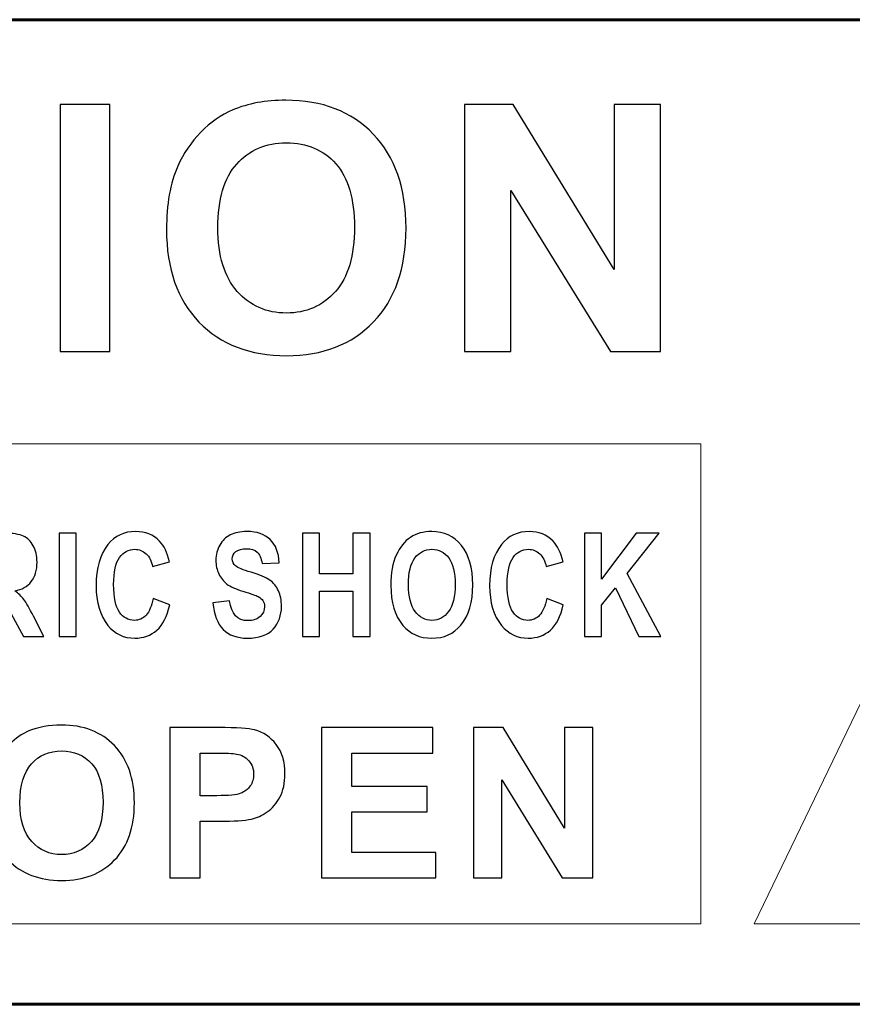
# Model space of a CAD drawing. Units: centimetres. Extents: x -21.4 to -2.3, y -8.9 to 1.
# Drawn here: x -3.4 to -3.1, y -7.8 to -7.4 of the extents above; entities that cross this region are included whole.
import ezdxf

# ---------------------------------------------------------------- set-up
doc = ezdxf.new("R2010")
doc.units = ezdxf.units.CM
doc.header["$MEASUREMENT"] = 0
doc.layers.add('layer 1', color=7, linetype='Continuous')

msp = doc.modelspace()

# ---------------------------------------------------------------- linework, layer by layer
at = {"layer": 'layer 1', "color": 7, "lineweight": 60}
msp.add_open_spline([(-4.3103, -7.80791), (-4.3103, -7.80791), (-2.72915, -7.80791), (-2.72915, -7.80791), (-2.72915, -7.80791), (-2.72915, -7.80791), (-2.72915, -7.35751), (-2.72915, -7.35751), (-2.72915, -7.35751), (-2.72915, -7.35751), (-4.3103, -7.35751), (-4.3103, -7.35751), (-4.3103, -7.35751), (-4.3103, -7.35751), (-4.3103, -7.80791), (-4.3103, -7.80791)], degree=3, knots=[0, 0, 0, 0, 0.25, 0.25, 0.25, 0.25, 0.5, 0.5, 0.5, 0.5, 0.75, 0.75, 0.75, 0.75, 1, 1, 1, 1], dxfattribs=at)
at = {"layer": 'layer 1', "color": 7}
for points, knots in [([(-3.3648, -7.45348), (-3.3648, -7.44195), (-3.36309, -7.4323), (-3.35964, -7.42448), (-3.35964, -7.42448), (-3.35706, -7.41874), (-3.35356, -7.41355), (-3.34911, -7.40898), (-3.34911, -7.40898), (-3.34467, -7.40443), (-3.3398, -7.40103), (-3.33451, -7.39882), (-3.33451, -7.39882), (-3.32746, -7.39582), (-3.31935, -7.39435), (-3.31015, -7.39435), (-3.31015, -7.39435), (-3.29349, -7.39435), (-3.28017, -7.3995), (-3.27017, -7.40985), (-3.27017, -7.40985), (-3.26018, -7.42016), (-3.25517, -7.43453), (-3.25517, -7.45292), (-3.25517, -7.45292), (-3.25517, -7.47118), (-3.26015, -7.48545), (-3.27007, -7.49577), (-3.27007, -7.49577), (-3.27999, -7.50605), (-3.29324, -7.51121), (-3.30983, -7.51121), (-3.30983, -7.51121), (-3.32664, -7.51121), (-3.34, -7.50608), (-3.34993, -7.49584), (-3.34993, -7.49584), (-3.35985, -7.48558), (-3.3648, -7.47145), (-3.3648, -7.45348)], [0, 0, 0, 0, 0.1, 0.1, 0.1, 0.1, 0.2, 0.2, 0.2, 0.2, 0.3, 0.3, 0.3, 0.3, 0.4, 0.4, 0.4, 0.4, 0.5, 0.5, 0.5, 0.5, 0.6, 0.6, 0.6, 0.6, 0.7, 0.7, 0.7, 0.7, 0.8, 0.8, 0.8, 0.8, 0.9, 0.9, 0.9, 0.9, 1, 1, 1, 1]), ([(-3.41355, -7.50928), (-3.41355, -7.50928), (-3.41355, -7.39627), (-3.41355, -7.39627), (-3.41355, -7.39627), (-3.41355, -7.39627), (-3.39074, -7.39627), (-3.39074, -7.39627), (-3.39074, -7.39627), (-3.39074, -7.39627), (-3.39074, -7.50928), (-3.39074, -7.50928), (-3.39074, -7.50928), (-3.39074, -7.50928), (-3.41355, -7.50928), (-3.41355, -7.50928)], [0, 0, 0, 0, 0.25, 0.25, 0.25, 0.25, 0.5, 0.5, 0.5, 0.5, 0.75, 0.75, 0.75, 0.75, 1, 1, 1, 1]), ([(-3.22834, -7.50928), (-3.22834, -7.50928), (-3.22834, -7.39627), (-3.22834, -7.39627), (-3.22834, -7.39627), (-3.22834, -7.39627), (-3.20613, -7.39627), (-3.20613, -7.39627), (-3.20613, -7.39627), (-3.20613, -7.39627), (-3.15987, -7.47174), (-3.15987, -7.47174), (-3.15987, -7.47174), (-3.15987, -7.47174), (-3.15987, -7.39627), (-3.15987, -7.39627), (-3.15987, -7.39627), (-3.15987, -7.39627), (-3.13865, -7.39627), (-3.13865, -7.39627), (-3.13865, -7.39627), (-3.13865, -7.39627), (-3.13865, -7.50928), (-3.13865, -7.50928), (-3.13865, -7.50928), (-3.13865, -7.50928), (-3.16158, -7.50928), (-3.16158, -7.50928), (-3.16158, -7.50928), (-3.16158, -7.50928), (-3.20712, -7.43558), (-3.20712, -7.43558), (-3.20712, -7.43558), (-3.20712, -7.43558), (-3.20712, -7.50928), (-3.20712, -7.50928), (-3.20712, -7.50928), (-3.20712, -7.50928), (-3.22834, -7.50928), (-3.22834, -7.50928)], [0, 0, 0, 0, 0.1, 0.1, 0.1, 0.1, 0.2, 0.2, 0.2, 0.2, 0.3, 0.3, 0.3, 0.3, 0.4, 0.4, 0.4, 0.4, 0.5, 0.5, 0.5, 0.5, 0.6, 0.6, 0.6, 0.6, 0.7, 0.7, 0.7, 0.7, 0.8, 0.8, 0.8, 0.8, 0.9, 0.9, 0.9, 0.9, 1, 1, 1, 1]), ([(-3.34129, -7.45271), (-3.34129, -7.4655), (-3.33833, -7.47521), (-3.33243, -7.48181), (-3.33243, -7.48181), (-3.32651, -7.48842), (-3.31901, -7.4917), (-3.30991, -7.4917), (-3.30991, -7.4917), (-3.30083, -7.4917), (-3.29335, -7.48845), (-3.28751, -7.48187), (-3.28751, -7.48187), (-3.28169, -7.47531), (-3.27878, -7.4655), (-3.27878, -7.4524), (-3.27878, -7.4524), (-3.27878, -7.43945), (-3.28162, -7.4298), (-3.28727, -7.4234), (-3.28727, -7.4234), (-3.29296, -7.41703), (-3.30051, -7.41385), (-3.30991, -7.41385), (-3.30991, -7.41385), (-3.31933, -7.41385), (-3.3269, -7.41708), (-3.33266, -7.42353), (-3.33266, -7.42353), (-3.3384, -7.42997), (-3.34129, -7.43969), (-3.34129, -7.45271)], [0, 0, 0, 0, 0.125, 0.125, 0.125, 0.125, 0.25, 0.25, 0.25, 0.25, 0.375, 0.375, 0.375, 0.375, 0.5, 0.5, 0.5, 0.5, 0.625, 0.625, 0.625, 0.625, 0.75, 0.75, 0.75, 0.75, 0.875, 0.875, 0.875, 0.875, 1, 1, 1, 1]), ([(-3.4557, -7.63961), (-3.4557, -7.63961), (-3.4557, -7.59244), (-3.4557, -7.59244), (-3.4557, -7.59244), (-3.4557, -7.59244), (-3.43926, -7.59244), (-3.43926, -7.59244), (-3.43926, -7.59244), (-3.43506, -7.59244), (-3.43205, -7.59287), (-3.43025, -7.59371), (-3.43025, -7.59371), (-3.42844, -7.59456), (-3.42695, -7.59603), (-3.4258, -7.59812), (-3.4258, -7.59812), (-3.42465, -7.60021), (-3.42407, -7.60271), (-3.42407, -7.60563), (-3.42407, -7.60563), (-3.42407, -7.60932), (-3.42495, -7.6123), (-3.42672, -7.61454), (-3.42672, -7.61454), (-3.4285, -7.6168), (-3.43102, -7.61822), (-3.43426, -7.61879), (-3.43426, -7.61879), (-3.43259, -7.61999), (-3.43121, -7.6213), (-3.43013, -7.62273), (-3.43013, -7.62273), (-3.42903, -7.62416), (-3.42753, -7.62672), (-3.42565, -7.63041), (-3.42565, -7.63041), (-3.42565, -7.63041), (-3.42095, -7.63961), (-3.42095, -7.63961), (-3.42095, -7.63961), (-3.42095, -7.63961), (-3.43025, -7.63961), (-3.43025, -7.63961), (-3.43025, -7.63961), (-3.43025, -7.63961), (-3.43591, -7.62934), (-3.43591, -7.62934), (-3.43591, -7.62934), (-3.43795, -7.62564), (-3.43933, -7.62332), (-3.44006, -7.62238), (-3.44006, -7.62238), (-3.44079, -7.62145), (-3.44157, -7.6208), (-3.44238, -7.62045), (-3.44238, -7.62045), (-3.4432, -7.6201), (-3.44449, -7.61992), (-3.4463, -7.61992), (-3.4463, -7.61992), (-3.4463, -7.61992), (-3.44791, -7.61992), (-3.44791, -7.61992), (-3.44791, -7.61992), (-3.44791, -7.61992), (-3.44791, -7.63961), (-3.44791, -7.63961), (-3.44791, -7.63961), (-3.44791, -7.63961), (-3.4557, -7.63961), (-3.4557, -7.63961)], [0, 0, 0, 0, 0.055556, 0.055556, 0.055556, 0.055556, 0.111111, 0.111111, 0.111111, 0.111111, 0.166667, 0.166667, 0.166667, 0.166667, 0.222222, 0.222222, 0.222222, 0.222222, 0.277778, 0.277778, 0.277778, 0.277778, 0.333333, 0.333333, 0.333333, 0.333333, 0.388889, 0.388889, 0.388889, 0.388889, 0.444444, 0.444444, 0.444444, 0.444444, 0.5, 0.5, 0.5, 0.5, 0.555556, 0.555556, 0.555556, 0.555556, 0.611111, 0.611111, 0.611111, 0.611111, 0.666667, 0.666667, 0.666667, 0.666667, 0.722222, 0.722222, 0.722222, 0.722222, 0.777778, 0.777778, 0.777778, 0.777778, 0.833333, 0.833333, 0.833333, 0.833333, 0.888889, 0.888889, 0.888889, 0.888889, 0.944444, 0.944444, 0.944444, 0.944444, 1, 1, 1, 1]), ([(-3.41394, -7.63961), (-3.41394, -7.63961), (-3.41394, -7.59244), (-3.41394, -7.59244), (-3.41394, -7.59244), (-3.41394, -7.59244), (-3.40615, -7.59244), (-3.40615, -7.59244), (-3.40615, -7.59244), (-3.40615, -7.59244), (-3.40615, -7.63961), (-3.40615, -7.63961), (-3.40615, -7.63961), (-3.40615, -7.63961), (-3.41394, -7.63961), (-3.41394, -7.63961)], [0, 0, 0, 0, 0.25, 0.25, 0.25, 0.25, 0.5, 0.5, 0.5, 0.5, 0.75, 0.75, 0.75, 0.75, 1, 1, 1, 1]), ([(-3.37091, -7.62227), (-3.37091, -7.62227), (-3.36334, -7.62519), (-3.36334, -7.62519), (-3.36334, -7.62519), (-3.36453, -7.63047), (-3.36649, -7.63433), (-3.36923, -7.63677), (-3.36923, -7.63677), (-3.37197, -7.6392), (-3.37536, -7.64041), (-3.37936, -7.64041), (-3.37936, -7.64041), (-3.3844, -7.64041), (-3.38849, -7.63847), (-3.39162, -7.63459), (-3.39162, -7.63459), (-3.39524, -7.63011), (-3.39704, -7.62406), (-3.39704, -7.61645), (-3.39704, -7.61645), (-3.39704, -7.60839), (-3.39523, -7.6021), (-3.3916, -7.59755), (-3.3916, -7.59755), (-3.38844, -7.59362), (-3.38421, -7.59164), (-3.37889, -7.59164), (-3.37889, -7.59164), (-3.37456, -7.59164), (-3.37093, -7.59312), (-3.36801, -7.59608), (-3.36801, -7.59608), (-3.36594, -7.59818), (-3.36441, -7.6013), (-3.36345, -7.60544), (-3.36345, -7.60544), (-3.36345, -7.60544), (-3.37116, -7.60769), (-3.37116, -7.60769), (-3.37116, -7.60769), (-3.37166, -7.60514), (-3.37264, -7.60318), (-3.37411, -7.60182), (-3.37411, -7.60182), (-3.37557, -7.60046), (-3.37732, -7.59978), (-3.3793, -7.59978), (-3.3793, -7.59978), (-3.38216, -7.59978), (-3.38449, -7.60102), (-3.38629, -7.60351), (-3.38629, -7.60351), (-3.38809, -7.60599), (-3.38899, -7.6101), (-3.38899, -7.61583), (-3.38899, -7.61583), (-3.38899, -7.62177), (-3.38811, -7.626), (-3.38635, -7.6285), (-3.38635, -7.6285), (-3.3846, -7.63102), (-3.38231, -7.63228), (-3.3795, -7.63228), (-3.3795, -7.63228), (-3.37744, -7.63228), (-3.37566, -7.63147), (-3.37417, -7.62988), (-3.37417, -7.62988), (-3.37265, -7.62828), (-3.37157, -7.62574), (-3.37091, -7.62227)], [0, 0, 0, 0, 0.055556, 0.055556, 0.055556, 0.055556, 0.111111, 0.111111, 0.111111, 0.111111, 0.166667, 0.166667, 0.166667, 0.166667, 0.222222, 0.222222, 0.222222, 0.222222, 0.277778, 0.277778, 0.277778, 0.277778, 0.333333, 0.333333, 0.333333, 0.333333, 0.388889, 0.388889, 0.388889, 0.388889, 0.444444, 0.444444, 0.444444, 0.444444, 0.5, 0.5, 0.5, 0.5, 0.555556, 0.555556, 0.555556, 0.555556, 0.611111, 0.611111, 0.611111, 0.611111, 0.666667, 0.666667, 0.666667, 0.666667, 0.722222, 0.722222, 0.722222, 0.722222, 0.777778, 0.777778, 0.777778, 0.777778, 0.833333, 0.833333, 0.833333, 0.833333, 0.888889, 0.888889, 0.888889, 0.888889, 0.944444, 0.944444, 0.944444, 0.944444, 1, 1, 1, 1]), ([(-3.34361, -7.62427), (-3.34361, -7.62427), (-3.33598, -7.62335), (-3.33598, -7.62335), (-3.33598, -7.62335), (-3.33512, -7.62939), (-3.33231, -7.63241), (-3.32755, -7.63241), (-3.32755, -7.63241), (-3.3252, -7.63241), (-3.32334, -7.6318), (-3.32199, -7.63055), (-3.32199, -7.63055), (-3.32063, -7.62932), (-3.31996, -7.62779), (-3.31996, -7.62597), (-3.31996, -7.62597), (-3.31996, -7.62489), (-3.32019, -7.62398), (-3.32066, -7.62323), (-3.32066, -7.62323), (-3.32114, -7.62248), (-3.32186, -7.62186), (-3.32282, -7.62138), (-3.32282, -7.62138), (-3.32379, -7.6209), (-3.32612, -7.6201), (-3.32984, -7.61895), (-3.32984, -7.61895), (-3.33316, -7.61794), (-3.3356, -7.61685), (-3.33714, -7.61567), (-3.33714, -7.61567), (-3.33868, -7.61449), (-3.33992, -7.61294), (-3.34083, -7.61102), (-3.34083, -7.61102), (-3.34174, -7.6091), (-3.34219, -7.60703), (-3.34219, -7.60483), (-3.34219, -7.60483), (-3.34219, -7.60225), (-3.3416, -7.59994), (-3.34045, -7.59788), (-3.34045, -7.59788), (-3.33927, -7.59582), (-3.33765, -7.59425), (-3.3356, -7.59321), (-3.3356, -7.59321), (-3.33354, -7.59216), (-3.331, -7.59164), (-3.32797, -7.59164), (-3.32797, -7.59164), (-3.32343, -7.59164), (-3.31987, -7.59287), (-3.31732, -7.59534), (-3.31732, -7.59534), (-3.31477, -7.5978), (-3.31342, -7.60134), (-3.31327, -7.60592), (-3.31327, -7.60592), (-3.31327, -7.60592), (-3.32108, -7.60634), (-3.32108, -7.60634), (-3.32108, -7.60634), (-3.32143, -7.6038), (-3.32216, -7.60204), (-3.32331, -7.60103), (-3.32331, -7.60103), (-3.32444, -7.60003), (-3.32607, -7.59952), (-3.32816, -7.59952), (-3.32816, -7.59952), (-3.33027, -7.59952), (-3.33189, -7.59996), (-3.33302, -7.60084), (-3.33302, -7.60084), (-3.33416, -7.60172), (-3.33473, -7.60281), (-3.33473, -7.60413), (-3.33473, -7.60413), (-3.33473, -7.6054), (-3.33421, -7.60649), (-3.33318, -7.60737), (-3.33318, -7.60737), (-3.33215, -7.60826), (-3.32978, -7.60921), (-3.32607, -7.61027), (-3.32607, -7.61027), (-3.32214, -7.61141), (-3.31931, -7.6126), (-3.31756, -7.61386), (-3.31756, -7.61386), (-3.31582, -7.61511), (-3.31448, -7.61673), (-3.31356, -7.61871), (-3.31356, -7.61871), (-3.31263, -7.6207), (-3.31217, -7.62311), (-3.31217, -7.62593), (-3.31217, -7.62593), (-3.31217, -7.63003), (-3.31344, -7.63347), (-3.31595, -7.63626), (-3.31595, -7.63626), (-3.31847, -7.63905), (-3.32242, -7.64044), (-3.32778, -7.64044), (-3.32778, -7.64044), (-3.33726, -7.64044), (-3.34254, -7.63505), (-3.34361, -7.62427)], [0, 0, 0, 0, 0.035714, 0.035714, 0.035714, 0.035714, 0.071429, 0.071429, 0.071429, 0.071429, 0.107143, 0.107143, 0.107143, 0.107143, 0.142857, 0.142857, 0.142857, 0.142857, 0.178571, 0.178571, 0.178571, 0.178571, 0.214286, 0.214286, 0.214286, 0.214286, 0.25, 0.25, 0.25, 0.25, 0.285714, 0.285714, 0.285714, 0.285714, 0.321429, 0.321429, 0.321429, 0.321429, 0.357143, 0.357143, 0.357143, 0.357143, 0.392857, 0.392857, 0.392857, 0.392857, 0.428571, 0.428571, 0.428571, 0.428571, 0.464286, 0.464286, 0.464286, 0.464286, 0.5, 0.5, 0.5, 0.5, 0.535714, 0.535714, 0.535714, 0.535714, 0.571429, 0.571429, 0.571429, 0.571429, 0.607143, 0.607143, 0.607143, 0.607143, 0.642857, 0.642857, 0.642857, 0.642857, 0.678571, 0.678571, 0.678571, 0.678571, 0.714286, 0.714286, 0.714286, 0.714286, 0.75, 0.75, 0.75, 0.75, 0.785714, 0.785714, 0.785714, 0.785714, 0.821429, 0.821429, 0.821429, 0.821429, 0.857143, 0.857143, 0.857143, 0.857143, 0.892857, 0.892857, 0.892857, 0.892857, 0.928571, 0.928571, 0.928571, 0.928571, 0.964286, 0.964286, 0.964286, 0.964286, 1, 1, 1, 1]), ([(-3.30257, -7.63961), (-3.30257, -7.63961), (-3.30257, -7.59244), (-3.30257, -7.59244), (-3.30257, -7.59244), (-3.30257, -7.59244), (-3.29478, -7.59244), (-3.29478, -7.59244), (-3.29478, -7.59244), (-3.29478, -7.59244), (-3.29478, -7.61099), (-3.29478, -7.61099), (-3.29478, -7.61099), (-3.29478, -7.61099), (-3.27945, -7.61099), (-3.27945, -7.61099), (-3.27945, -7.61099), (-3.27945, -7.61099), (-3.27945, -7.59244), (-3.27945, -7.59244), (-3.27945, -7.59244), (-3.27945, -7.59244), (-3.27164, -7.59244), (-3.27164, -7.59244), (-3.27164, -7.59244), (-3.27164, -7.59244), (-3.27164, -7.63961), (-3.27164, -7.63961), (-3.27164, -7.63961), (-3.27164, -7.63961), (-3.27945, -7.63961), (-3.27945, -7.63961), (-3.27945, -7.63961), (-3.27945, -7.63961), (-3.27945, -7.61899), (-3.27945, -7.61899), (-3.27945, -7.61899), (-3.27945, -7.61899), (-3.29478, -7.61899), (-3.29478, -7.61899), (-3.29478, -7.61899), (-3.29478, -7.61899), (-3.29478, -7.63961), (-3.29478, -7.63961), (-3.29478, -7.63961), (-3.29478, -7.63961), (-3.30257, -7.63961), (-3.30257, -7.63961)], [0, 0, 0, 0, 0.083333, 0.083333, 0.083333, 0.083333, 0.166667, 0.166667, 0.166667, 0.166667, 0.25, 0.25, 0.25, 0.25, 0.333333, 0.333333, 0.333333, 0.333333, 0.416667, 0.416667, 0.416667, 0.416667, 0.5, 0.5, 0.5, 0.5, 0.583333, 0.583333, 0.583333, 0.583333, 0.666667, 0.666667, 0.666667, 0.666667, 0.75, 0.75, 0.75, 0.75, 0.833333, 0.833333, 0.833333, 0.833333, 0.916667, 0.916667, 0.916667, 0.916667, 1, 1, 1, 1]), ([(-3.26212, -7.61632), (-3.26212, -7.61069), (-3.2613, -7.60606), (-3.25963, -7.60243), (-3.25963, -7.60243), (-3.25797, -7.5988), (-3.25579, -7.59608), (-3.25312, -7.5943), (-3.25312, -7.5943), (-3.25044, -7.59253), (-3.24718, -7.59164), (-3.24336, -7.59164), (-3.24336, -7.59164), (-3.23783, -7.59164), (-3.23332, -7.59375), (-3.22983, -7.59797), (-3.22983, -7.59797), (-3.22635, -7.60221), (-3.2246, -7.60822), (-3.2246, -7.61603), (-3.2246, -7.61603), (-3.2246, -7.62392), (-3.22644, -7.63009), (-3.23014, -7.63453), (-3.23014, -7.63453), (-3.23338, -7.63846), (-3.23777, -7.64041), (-3.24333, -7.64041), (-3.24333, -7.64041), (-3.24893, -7.64041), (-3.25335, -7.63847), (-3.25659, -7.63459), (-3.25659, -7.63459), (-3.26027, -7.63015), (-3.26212, -7.62406), (-3.26212, -7.61632)], [0, 0, 0, 0, 0.111111, 0.111111, 0.111111, 0.111111, 0.222222, 0.222222, 0.222222, 0.222222, 0.333333, 0.333333, 0.333333, 0.333333, 0.444444, 0.444444, 0.444444, 0.444444, 0.555556, 0.555556, 0.555556, 0.555556, 0.666667, 0.666667, 0.666667, 0.666667, 0.777778, 0.777778, 0.777778, 0.777778, 0.888889, 0.888889, 0.888889, 0.888889, 1, 1, 1, 1]), ([(-3.19076, -7.62227), (-3.19076, -7.62227), (-3.18319, -7.62519), (-3.18319, -7.62519), (-3.18319, -7.62519), (-3.18438, -7.63047), (-3.18633, -7.63433), (-3.18908, -7.63677), (-3.18908, -7.63677), (-3.19182, -7.6392), (-3.19521, -7.64041), (-3.19921, -7.64041), (-3.19921, -7.64041), (-3.20425, -7.64041), (-3.20834, -7.63847), (-3.21147, -7.63459), (-3.21147, -7.63459), (-3.21508, -7.63011), (-3.21689, -7.62406), (-3.21689, -7.61645), (-3.21689, -7.61645), (-3.21689, -7.60839), (-3.21508, -7.6021), (-3.21144, -7.59755), (-3.21144, -7.59755), (-3.20829, -7.59362), (-3.20406, -7.59164), (-3.19874, -7.59164), (-3.19874, -7.59164), (-3.19441, -7.59164), (-3.19078, -7.59312), (-3.18786, -7.59608), (-3.18786, -7.59608), (-3.18579, -7.59818), (-3.18426, -7.6013), (-3.18329, -7.60544), (-3.18329, -7.60544), (-3.18329, -7.60544), (-3.19101, -7.60769), (-3.19101, -7.60769), (-3.19101, -7.60769), (-3.1915, -7.60514), (-3.19248, -7.60318), (-3.19396, -7.60182), (-3.19396, -7.60182), (-3.19542, -7.60046), (-3.19716, -7.59978), (-3.19915, -7.59978), (-3.19915, -7.59978), (-3.20201, -7.59978), (-3.20434, -7.60102), (-3.20614, -7.60351), (-3.20614, -7.60351), (-3.20794, -7.60599), (-3.20884, -7.6101), (-3.20884, -7.61583), (-3.20884, -7.61583), (-3.20884, -7.62177), (-3.20796, -7.626), (-3.2062, -7.6285), (-3.2062, -7.6285), (-3.20444, -7.63102), (-3.20216, -7.63228), (-3.19935, -7.63228), (-3.19935, -7.63228), (-3.19729, -7.63228), (-3.1955, -7.63147), (-3.19401, -7.62988), (-3.19401, -7.62988), (-3.1925, -7.62828), (-3.19141, -7.62574), (-3.19076, -7.62227)], [0, 0, 0, 0, 0.055556, 0.055556, 0.055556, 0.055556, 0.111111, 0.111111, 0.111111, 0.111111, 0.166667, 0.166667, 0.166667, 0.166667, 0.222222, 0.222222, 0.222222, 0.222222, 0.277778, 0.277778, 0.277778, 0.277778, 0.333333, 0.333333, 0.333333, 0.333333, 0.388889, 0.388889, 0.388889, 0.388889, 0.444444, 0.444444, 0.444444, 0.444444, 0.5, 0.5, 0.5, 0.5, 0.555556, 0.555556, 0.555556, 0.555556, 0.611111, 0.611111, 0.611111, 0.611111, 0.666667, 0.666667, 0.666667, 0.666667, 0.722222, 0.722222, 0.722222, 0.722222, 0.777778, 0.777778, 0.777778, 0.777778, 0.833333, 0.833333, 0.833333, 0.833333, 0.888889, 0.888889, 0.888889, 0.888889, 0.944444, 0.944444, 0.944444, 0.944444, 1, 1, 1, 1]), ([(-3.17342, -7.63961), (-3.17342, -7.63961), (-3.17342, -7.59244), (-3.17342, -7.59244), (-3.17342, -7.59244), (-3.17342, -7.59244), (-3.16563, -7.59244), (-3.16563, -7.59244), (-3.16563, -7.59244), (-3.16563, -7.59244), (-3.16563, -7.61339), (-3.16563, -7.61339), (-3.16563, -7.61339), (-3.16563, -7.61339), (-3.14983, -7.59244), (-3.14983, -7.59244), (-3.14983, -7.59244), (-3.14983, -7.59244), (-3.13931, -7.59244), (-3.13931, -7.59244), (-3.13931, -7.59244), (-3.13931, -7.59244), (-3.15388, -7.61082), (-3.15388, -7.61082), (-3.15388, -7.61082), (-3.15388, -7.61082), (-3.13854, -7.63961), (-3.13854, -7.63961), (-3.13854, -7.63961), (-3.13854, -7.63961), (-3.14864, -7.63961), (-3.14864, -7.63961), (-3.14864, -7.63961), (-3.14864, -7.63961), (-3.15929, -7.61747), (-3.15929, -7.61747), (-3.15929, -7.61747), (-3.15929, -7.61747), (-3.16563, -7.62535), (-3.16563, -7.62535), (-3.16563, -7.62535), (-3.16563, -7.62535), (-3.16563, -7.63961), (-3.16563, -7.63961), (-3.16563, -7.63961), (-3.16563, -7.63961), (-3.17342, -7.63961), (-3.17342, -7.63961)], [0, 0, 0, 0, 0.083333, 0.083333, 0.083333, 0.083333, 0.166667, 0.166667, 0.166667, 0.166667, 0.25, 0.25, 0.25, 0.25, 0.333333, 0.333333, 0.333333, 0.333333, 0.416667, 0.416667, 0.416667, 0.416667, 0.5, 0.5, 0.5, 0.5, 0.583333, 0.583333, 0.583333, 0.583333, 0.666667, 0.666667, 0.666667, 0.666667, 0.75, 0.75, 0.75, 0.75, 0.833333, 0.833333, 0.833333, 0.833333, 0.916667, 0.916667, 0.916667, 0.916667, 1, 1, 1, 1]), ([(-3.25408, -7.616), (-3.25408, -7.62142), (-3.25305, -7.62549), (-3.251, -7.6282), (-3.251, -7.6282), (-3.24893, -7.63091), (-3.24638, -7.63228), (-3.24333, -7.63228), (-3.24333, -7.63228), (-3.24026, -7.63228), (-3.23773, -7.63092), (-3.2357, -7.62823), (-3.2357, -7.62823), (-3.23369, -7.62555), (-3.23269, -7.62142), (-3.23269, -7.61583), (-3.23269, -7.61583), (-3.23269, -7.61037), (-3.23366, -7.60632), (-3.23564, -7.6037), (-3.23564, -7.6037), (-3.23759, -7.60108), (-3.24015, -7.59978), (-3.24333, -7.59978), (-3.24333, -7.59978), (-3.24651, -7.59978), (-3.24909, -7.60109), (-3.25108, -7.60373), (-3.25108, -7.60373), (-3.25308, -7.60637), (-3.25408, -7.61047), (-3.25408, -7.616)], [0, 0, 0, 0, 0.125, 0.125, 0.125, 0.125, 0.25, 0.25, 0.25, 0.25, 0.375, 0.375, 0.375, 0.375, 0.5, 0.5, 0.5, 0.5, 0.625, 0.625, 0.625, 0.625, 0.75, 0.75, 0.75, 0.75, 0.875, 0.875, 0.875, 0.875, 1, 1, 1, 1]), ([(-3.44622, -7.71615), (-3.44622, -7.70913), (-3.44518, -7.70325), (-3.44308, -7.69849), (-3.44308, -7.69849), (-3.44151, -7.695), (-3.43938, -7.69184), (-3.43667, -7.68905), (-3.43667, -7.68905), (-3.43397, -7.68629), (-3.431, -7.68422), (-3.42778, -7.68288), (-3.42778, -7.68288), (-3.4235, -7.68106), (-3.41855, -7.68016), (-3.41295, -7.68016), (-3.41295, -7.68016), (-3.40281, -7.68016), (-3.39471, -7.68329), (-3.38862, -7.68959), (-3.38862, -7.68959), (-3.38254, -7.69587), (-3.3795, -7.70462), (-3.3795, -7.7158), (-3.3795, -7.7158), (-3.3795, -7.72693), (-3.38252, -7.73561), (-3.38856, -7.74189), (-3.38856, -7.74189), (-3.3946, -7.74814), (-3.40267, -7.75129), (-3.41275, -7.75129), (-3.41275, -7.75129), (-3.42299, -7.75129), (-3.43113, -7.74817), (-3.43717, -7.74193), (-3.43717, -7.74193), (-3.44321, -7.73569), (-3.44622, -7.72709), (-3.44622, -7.71615)], [0, 0, 0, 0, 0.1, 0.1, 0.1, 0.1, 0.2, 0.2, 0.2, 0.2, 0.3, 0.3, 0.3, 0.3, 0.4, 0.4, 0.4, 0.4, 0.5, 0.5, 0.5, 0.5, 0.6, 0.6, 0.6, 0.6, 0.7, 0.7, 0.7, 0.7, 0.8, 0.8, 0.8, 0.8, 0.9, 0.9, 0.9, 0.9, 1, 1, 1, 1]), ([(-3.36328, -7.75012), (-3.36328, -7.75012), (-3.36328, -7.68132), (-3.36328, -7.68132), (-3.36328, -7.68132), (-3.36328, -7.68132), (-3.34101, -7.68132), (-3.34101, -7.68132), (-3.34101, -7.68132), (-3.33257, -7.68132), (-3.32705, -7.68168), (-3.32449, -7.68237), (-3.32449, -7.68237), (-3.32056, -7.68339), (-3.31723, -7.68563), (-3.31457, -7.68909), (-3.31457, -7.68909), (-3.31193, -7.69255), (-3.31059, -7.69702), (-3.31059, -7.70248), (-3.31059, -7.70248), (-3.31059, -7.70671), (-3.31135, -7.71027), (-3.3129, -7.71314), (-3.3129, -7.71314), (-3.31443, -7.71602), (-3.31637, -7.71827), (-3.31874, -7.71993), (-3.31874, -7.71993), (-3.3211, -7.72156), (-3.3235, -7.72265), (-3.32593, -7.72317), (-3.32593, -7.72317), (-3.32925, -7.72383), (-3.33406, -7.72417), (-3.34035, -7.72417), (-3.34035, -7.72417), (-3.34035, -7.72417), (-3.3494, -7.72417), (-3.3494, -7.72417), (-3.3494, -7.72417), (-3.3494, -7.72417), (-3.3494, -7.75012), (-3.3494, -7.75012), (-3.3494, -7.75012), (-3.3494, -7.75012), (-3.36328, -7.75012), (-3.36328, -7.75012)], [0, 0, 0, 0, 0.083333, 0.083333, 0.083333, 0.083333, 0.166667, 0.166667, 0.166667, 0.166667, 0.25, 0.25, 0.25, 0.25, 0.333333, 0.333333, 0.333333, 0.333333, 0.416667, 0.416667, 0.416667, 0.416667, 0.5, 0.5, 0.5, 0.5, 0.583333, 0.583333, 0.583333, 0.583333, 0.666667, 0.666667, 0.666667, 0.666667, 0.75, 0.75, 0.75, 0.75, 0.833333, 0.833333, 0.833333, 0.833333, 0.916667, 0.916667, 0.916667, 0.916667, 1, 1, 1, 1]), ([(-3.29384, -7.75012), (-3.29384, -7.75012), (-3.29384, -7.68132), (-3.29384, -7.68132), (-3.29384, -7.68132), (-3.29384, -7.68132), (-3.24283, -7.68132), (-3.24283, -7.68132), (-3.24283, -7.68132), (-3.24283, -7.68132), (-3.24283, -7.69297), (-3.24283, -7.69297), (-3.24283, -7.69297), (-3.24283, -7.69297), (-3.27995, -7.69297), (-3.27995, -7.69297), (-3.27995, -7.69297), (-3.27995, -7.69297), (-3.27995, -7.70821), (-3.27995, -7.70821), (-3.27995, -7.70821), (-3.27995, -7.70821), (-3.24542, -7.70821), (-3.24542, -7.70821), (-3.24542, -7.70821), (-3.24542, -7.70821), (-3.24542, -7.7198), (-3.24542, -7.7198), (-3.24542, -7.7198), (-3.24542, -7.7198), (-3.27995, -7.7198), (-3.27995, -7.7198), (-3.27995, -7.7198), (-3.27995, -7.7198), (-3.27995, -7.73852), (-3.27995, -7.73852), (-3.27995, -7.73852), (-3.27995, -7.73852), (-3.24152, -7.73852), (-3.24152, -7.73852), (-3.24152, -7.73852), (-3.24152, -7.73852), (-3.24152, -7.75012), (-3.24152, -7.75012), (-3.24152, -7.75012), (-3.24152, -7.75012), (-3.29384, -7.75012), (-3.29384, -7.75012)], [0, 0, 0, 0, 0.083333, 0.083333, 0.083333, 0.083333, 0.166667, 0.166667, 0.166667, 0.166667, 0.25, 0.25, 0.25, 0.25, 0.333333, 0.333333, 0.333333, 0.333333, 0.416667, 0.416667, 0.416667, 0.416667, 0.5, 0.5, 0.5, 0.5, 0.583333, 0.583333, 0.583333, 0.583333, 0.666667, 0.666667, 0.666667, 0.666667, 0.75, 0.75, 0.75, 0.75, 0.833333, 0.833333, 0.833333, 0.833333, 0.916667, 0.916667, 0.916667, 0.916667, 1, 1, 1, 1]), ([(-3.22426, -7.75012), (-3.22426, -7.75012), (-3.22426, -7.68132), (-3.22426, -7.68132), (-3.22426, -7.68132), (-3.22426, -7.68132), (-3.21075, -7.68132), (-3.21075, -7.68132), (-3.21075, -7.68132), (-3.21075, -7.68132), (-3.18259, -7.72727), (-3.18259, -7.72727), (-3.18259, -7.72727), (-3.18259, -7.72727), (-3.18259, -7.68132), (-3.18259, -7.68132), (-3.18259, -7.68132), (-3.18259, -7.68132), (-3.16967, -7.68132), (-3.16967, -7.68132), (-3.16967, -7.68132), (-3.16967, -7.68132), (-3.16967, -7.75012), (-3.16967, -7.75012), (-3.16967, -7.75012), (-3.16967, -7.75012), (-3.18363, -7.75012), (-3.18363, -7.75012), (-3.18363, -7.75012), (-3.18363, -7.75012), (-3.21136, -7.70525), (-3.21136, -7.70525), (-3.21136, -7.70525), (-3.21136, -7.70525), (-3.21136, -7.75012), (-3.21136, -7.75012), (-3.21136, -7.75012), (-3.21136, -7.75012), (-3.22426, -7.75012), (-3.22426, -7.75012)], [0, 0, 0, 0, 0.1, 0.1, 0.1, 0.1, 0.2, 0.2, 0.2, 0.2, 0.3, 0.3, 0.3, 0.3, 0.4, 0.4, 0.4, 0.4, 0.5, 0.5, 0.5, 0.5, 0.6, 0.6, 0.6, 0.6, 0.7, 0.7, 0.7, 0.7, 0.8, 0.8, 0.8, 0.8, 0.9, 0.9, 0.9, 0.9, 1, 1, 1, 1]), ([(-3.43192, -7.71568), (-3.43192, -7.72346), (-3.4301, -7.72937), (-3.42651, -7.7334), (-3.42651, -7.7334), (-3.42291, -7.73742), (-3.41835, -7.73942), (-3.41281, -7.73942), (-3.41281, -7.73942), (-3.40728, -7.73942), (-3.40273, -7.73743), (-3.39917, -7.73343), (-3.39917, -7.73343), (-3.39564, -7.72945), (-3.39386, -7.72346), (-3.39386, -7.71549), (-3.39386, -7.71549), (-3.39386, -7.7076), (-3.39558, -7.70173), (-3.39903, -7.69784), (-3.39903, -7.69784), (-3.40249, -7.69396), (-3.40708, -7.69202), (-3.41281, -7.69202), (-3.41281, -7.69202), (-3.41854, -7.69202), (-3.42315, -7.69399), (-3.42666, -7.69791), (-3.42666, -7.69791), (-3.43015, -7.70184), (-3.43192, -7.70775), (-3.43192, -7.71568)], [0, 0, 0, 0, 0.125, 0.125, 0.125, 0.125, 0.25, 0.25, 0.25, 0.25, 0.375, 0.375, 0.375, 0.375, 0.5, 0.5, 0.5, 0.5, 0.625, 0.625, 0.625, 0.625, 0.75, 0.75, 0.75, 0.75, 0.875, 0.875, 0.875, 0.875, 1, 1, 1, 1]), ([(-3.3494, -7.69297), (-3.3494, -7.69297), (-3.3494, -7.71248), (-3.3494, -7.71248), (-3.3494, -7.71248), (-3.3494, -7.71248), (-3.3418, -7.71248), (-3.3418, -7.71248), (-3.3418, -7.71248), (-3.33633, -7.71248), (-3.33266, -7.71213), (-3.33082, -7.7114), (-3.33082, -7.7114), (-3.32898, -7.71068), (-3.32753, -7.70956), (-3.32648, -7.70803), (-3.32648, -7.70803), (-3.32544, -7.70649), (-3.32491, -7.70471), (-3.32491, -7.70267), (-3.32491, -7.70267), (-3.32491, -7.70018), (-3.32564, -7.69811), (-3.32712, -7.69648), (-3.32712, -7.69648), (-3.32858, -7.69486), (-3.33045, -7.69384), (-3.33269, -7.69343), (-3.33269, -7.69343), (-3.33436, -7.69312), (-3.33769, -7.69297), (-3.34269, -7.69297), (-3.34269, -7.69297), (-3.34269, -7.69297), (-3.3494, -7.69297), (-3.3494, -7.69297)], [0, 0, 0, 0, 0.111111, 0.111111, 0.111111, 0.111111, 0.222222, 0.222222, 0.222222, 0.222222, 0.333333, 0.333333, 0.333333, 0.333333, 0.444444, 0.444444, 0.444444, 0.444444, 0.555556, 0.555556, 0.555556, 0.555556, 0.666667, 0.666667, 0.666667, 0.666667, 0.777778, 0.777778, 0.777778, 0.777778, 0.888889, 0.888889, 0.888889, 0.888889, 1, 1, 1, 1])]:
    msp.add_open_spline(points, degree=3, knots=knots, dxfattribs=at)
at = {"layer": 'layer 1', "color": 7, "lineweight": 9}
for points, knots in [([(-2.9304, -7.42868), (-2.9304, -7.42868), (-2.84769, -7.59987), (-2.84769, -7.59987), (-2.84769, -7.59987), (-2.84769, -7.59987), (-2.76499, -7.77107), (-2.76499, -7.77107), (-2.76499, -7.77107), (-2.76499, -7.77107), (-2.9304, -7.77107), (-2.9304, -7.77107), (-2.9304, -7.77107), (-2.9304, -7.77107), (-3.0958, -7.77107), (-3.0958, -7.77107), (-3.0958, -7.77107), (-3.0958, -7.77107), (-3.0131, -7.59987), (-3.0131, -7.59987), (-3.0131, -7.59987), (-3.0131, -7.59987), (-2.9304, -7.42868), (-2.9304, -7.42868)], [0, 0, 0, 0, 0.166667, 0.166667, 0.166667, 0.166667, 0.333333, 0.333333, 0.333333, 0.333333, 0.5, 0.5, 0.5, 0.5, 0.666667, 0.666667, 0.666667, 0.666667, 0.833333, 0.833333, 0.833333, 0.833333, 1, 1, 1, 1]), ([(-3.91643, -7.55159), (-3.91643, -7.55159), (-3.12015, -7.55159), (-3.12015, -7.55159), (-3.12015, -7.55159), (-3.12015, -7.55159), (-3.12015, -7.77107), (-3.12015, -7.77107), (-3.12015, -7.77107), (-3.12015, -7.77107), (-3.91643, -7.77107), (-3.91643, -7.77107), (-3.91643, -7.77107), (-3.91643, -7.77107), (-3.91643, -7.55159), (-3.91643, -7.55159)], [0, 0, 0, 0, 0.25, 0.25, 0.25, 0.25, 0.5, 0.5, 0.5, 0.5, 0.75, 0.75, 0.75, 0.75, 1, 1, 1, 1])]:
    msp.add_open_spline(points, degree=3, knots=knots, dxfattribs=at)

doc.saveas('drawing.dxf')
